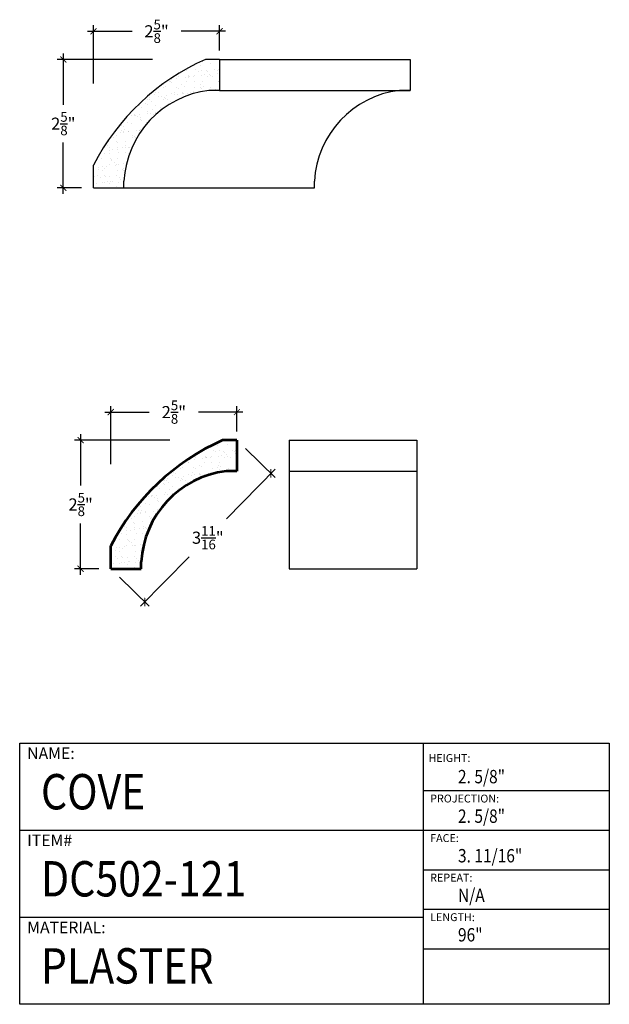
# Model space of a CAD drawing. Units: inches. Extents: x -130.9 to -118.8, y 163.9 to 184.2.
import ezdxf

# ---------------------------------------------------------------- set-up
doc = ezdxf.new("R2010")
doc.units = ezdxf.units.IN
doc.header["$MEASUREMENT"] = 0
for name, color, linetype in [('OBJECT', 7, 'Continuous'), ('OUTLINE', 1, 'Continuous'), ('Text', 7, 'Continuous')]:
    doc.layers.add(name, color=color, linetype=linetype)
doc.layers.add('SIDEVIEW', color=7, linetype='Continuous', lineweight=53)
doc.styles.add('ARIAL', font='arial.ttf', dxfattribs={"width": 0.85})
doc.styles.add('NOTES 2', font='arial.ttf', dxfattribs={"height": 0.25})
doc.styles.get("Standard").update_dxf_attribs({"font": 'MTCORSVA.TTF'})
doc.dimstyles.new('DIM-2', dxfattribs={"dimtxt": 0.25, "dimasz": 0.125, "dimexe": 0.125, "dimexo": 0.25, "dimgap": 0.1875, "dimtad": 0, "dimtih": 1, "dimtoh": 1, "dimdec": 4, "dimzin": 3, "dimdsep": 46, "dimlunit": 4, "dimtxsty": 'NOTES 2', "dimblk1": 'ARCHTICK', "dimblk2": 'ARCHTICK', "dimsah": 1, "dimcen": 0.1875, "dimdle": 0.125, "dimadec": 0, "dimazin": 0, "dimtfac": 0.8, "dimtdec": 4, "dimtix": 1, "dimtmove": 2, "dimatfit": 3, "dimldrblk": 'ARCHTICK', "dimfxl": 0, "dimfrac": 1, "dimtolj": 1, "dimtzin": 0, "dimlwd": -1, "dimlwe": -1, "dimarcsym": 0})

# ---------------------------------------------------------------- blocks, each defined once
blk = doc.blocks.new('Model Name')
at = {"style": 'ARIAL', "width": 0.85}
for tag, p in [('PATTERN_NAME', (132.9057, -213.0898)), ('ITEM#', (132.9057, -213.5898)), ('MATERIAL', (132.9057, -214.0898))]:
    blk.add_attdef(tag, p, '', height=0.2031, dxfattribs=at)
at = {"layer": 'Text', "color": 7, "char_height": 0.066406, "width": 8.595154, "attachment_point": 1}
for s, insert in [('{\\fSwis721 LtEx BT|b0|i0|c0|p34;\\C256;NAME:}', (132.8267, -212.7342)), ('{\\fSwis721 LtEx BT|b0|i0|c0|p34;\\C256;ITEM#}', (132.8267, -213.2342)), ('{\\fSwis721 LtEx BT|b0|i0|c0|p34;\\C256;MATERIAL:}', (132.8267, -213.7342))]:
    blk.add_mtext(s, dxfattribs=dict(at, insert=insert))
blk = doc.blocks.new('Layout sizes')
for p, q in [((6.6895, 1.3789), (7.8636, 1.3789)), ((6.6895, 1.1289), (7.8636, 1.1289)), ((6.6895, 0.8789), (7.8636, 0.8789)), ((6.6895, 0.6289), (7.8636, 0.6289)), ((6.6895, 0.3789), (7.8636, 0.3789))]:
    blk.add_line(p, q)
at = {"style": 'ARIAL', "width": 0.85}
for tag, p in [('HEIGHT:', (6.908, 1.4252)), ('PROJECTION:', (6.908, 1.1752)), ('FACE:', (6.908, 0.9252)), ('REPEAT:', (6.908, 0.6752)), ('LENGTH:', (6.908, 0.4252)), ('OTHER:', (6.908, 0.1752))]:
    blk.add_attdef(tag, p, '', height=0.0845, dxfattribs=at)
blk.add_attdef('OTHER', (6.7262, 0.2956), '', height=0.0625)
at = {"layer": 'Text', "color": 7, "char_height": 0.049805, "width": 6.446366, "attachment_point": 1}
for s, insert in [('{\\fSwis721 LtEx BT|b0|i0|c0|p34;\\C256;HEIGHT:}', (6.7216, 1.61)), ('{\\fSwis721 LtEx BT|b0|i0|c0|p34;\\C256;PROJECTION:}', (6.7323, 1.3537)), ('{\\fSwis721 LtEx BT|b0|i0|c0|p34;\\C256;FACE:}', (6.7323, 1.1037)), ('{\\fSwis721 LtEx BT|b0|i0|c0|p34;\\C256;REPEAT:}', (6.7323, 0.8537)), ('{\\fSwis721 LtEx BT|b0|i0|c0|p34;\\C256;LENGTH:}', (6.7323, 0.6037))]:
    blk.add_mtext(s, dxfattribs=dict(at, insert=insert))
blk = doc.blocks.new('_ArchTick')
at = {"color": 0, "linetype": 'ByBlock', "const_width": 0.15}
blk.add_lwpolyline([(-0.5, -0.5), (0.5, 0.5)], dxfattribs=at)
blk = doc.blocks.new('*D21')
at = {"layer": 'OUTLINE', "color": 0, "linetype": 'ByBlock'}
for p, q in [((-129.027, 175.018), (-129.027, 176.218)), ((-126.427, 175.694), (-126.427, 176.218)), ((-129.152, 176.093), (-128.233, 176.093)), ((-126.302, 176.093), (-127.222, 176.093))]:
    blk.add_line(p, q, dxfattribs=at)
at = {"layer": 'OUTLINE', "color": 0, "linetype": 'ByBlock', "xscale": 0.125, "yscale": 0.125, "zscale": 0.125, "rotation": 180}
blk.add_blockref('_ArchTick', (-129.027, 176.093), dxfattribs=at)
at = {"layer": 'OUTLINE', "color": 0, "linetype": 'ByBlock', "xscale": 0.125, "yscale": 0.125, "zscale": 0.125}
blk.add_blockref('_ArchTick', (-126.427, 176.093), dxfattribs=at)
at = {"layer": 'OUTLINE', "color": 0, "linetype": 'ByBlock', "insert": (-127.727, 176.093), "char_height": 0.25, "attachment_point": 5, "style": 'NOTES 2'}
blk.add_mtext('\\A1;{\\fArial Baltic|b0|i0|c186|p34;2\\H0.8x;\\S5/8;\\H1.25x;"}', dxfattribs=at)
blk = doc.blocks.new('*D22')
at = {"layer": 'OUTLINE', "color": 0, "linetype": 'ByBlock'}
for p, q in [((-129.649, 175.639), (-129.649, 174.577)), ((-127.812, 175.514), (-129.774, 175.514)), ((-129.649, 172.736), (-129.649, 173.797)), ((-129.277, 172.861), (-129.774, 172.861))]:
    blk.add_line(p, q, dxfattribs=at)
at = {"layer": 'OUTLINE', "color": 0, "linetype": 'ByBlock', "xscale": 0.125, "yscale": 0.125, "zscale": 0.125}
for p, rotation in [((-129.649, 175.514), 90), ((-129.649, 172.861), 270)]:
    blk.add_blockref('_ArchTick', p, dxfattribs=dict(at, rotation=rotation))
at = {"layer": 'OUTLINE', "color": 0, "linetype": 'ByBlock', "insert": (-129.649, 174.187), "char_height": 0.25, "attachment_point": 5, "style": 'NOTES 2'}
blk.add_mtext('\\A1;{\\fArial Baltic|b0|i0|c186|p34;2\\H0.8x;\\S5/8;\\H1.25x;"}', dxfattribs=at)
blk = doc.blocks.new('*D29')
at = {"layer": 'OUTLINE', "color": 0, "linetype": 'ByBlock'}
for p, q in [((-129.509, 183.951), (-128.589, 183.951)), ((-129.384, 182.875), (-129.384, 184.076)), ((-126.659, 183.951), (-127.578, 183.951)), ((-126.784, 183.552), (-126.784, 184.076))]:
    blk.add_line(p, q, dxfattribs=at)
at = {"layer": 'OUTLINE', "color": 0, "linetype": 'ByBlock', "xscale": 0.125, "yscale": 0.125, "zscale": 0.125, "rotation": 180}
blk.add_blockref('_ArchTick', (-129.384, 183.951), dxfattribs=at)
at = {"layer": 'OUTLINE', "color": 0, "linetype": 'ByBlock', "xscale": 0.125, "yscale": 0.125, "zscale": 0.125}
blk.add_blockref('_ArchTick', (-126.784, 183.951), dxfattribs=at)
at = {"layer": 'OUTLINE', "color": 0, "linetype": 'ByBlock', "insert": (-128.084, 183.951), "char_height": 0.25, "attachment_point": 5, "style": 'NOTES 2'}
blk.add_mtext('\\A1;{\\fArial Baltic|b0|i0|c186|p34;2\\H0.8x;\\S5/8;\\H1.25x;"}', dxfattribs=at)
blk = doc.blocks.new('*D30')
at = {"layer": 'OUTLINE', "color": 0, "linetype": 'ByBlock'}
for p, q in [((-130.006, 183.496), (-130.006, 182.435)), ((-128.169, 183.371), (-130.131, 183.371)), ((-130.006, 180.594), (-130.006, 181.655)), ((-129.634, 180.719), (-130.131, 180.719))]:
    blk.add_line(p, q, dxfattribs=at)
at = {"layer": 'OUTLINE', "color": 0, "linetype": 'ByBlock', "xscale": 0.125, "yscale": 0.125, "zscale": 0.125}
for p, rotation in [((-130.006, 183.371), 90), ((-130.006, 180.719), 270)]:
    blk.add_blockref('_ArchTick', p, dxfattribs=dict(at, rotation=rotation))
at = {"layer": 'OUTLINE', "color": 0, "linetype": 'ByBlock', "insert": (-130.006, 182.045), "char_height": 0.25, "attachment_point": 5, "style": 'NOTES 2'}
blk.add_mtext('\\A1;{\\fArial Baltic|b0|i0|c186|p34;2\\H0.8x;\\S5/8;\\H1.25x;"}', dxfattribs=at)
blk = doc.blocks.new('*D33')
at = {"color": 0, "linetype": 'ByBlock'}
for p, q in [((-126.249, 175.339), (-125.638, 174.74)), ((-125.64, 174.917), (-126.643, 173.893)), ((-128.415, 172.085), (-127.412, 173.109)), ((-128.849, 172.686), (-128.238, 172.087))]:
    blk.add_line(p, q, dxfattribs=at)
at = {"color": 0, "linetype": 'ByBlock', "xscale": 0.125, "yscale": 0.125, "zscale": 0.125}
for p, rotation in [((-125.727, 174.828), 45.57411887516101), ((-128.327, 172.175), 225.574118875161)]:
    blk.add_blockref('_ArchTick', p, dxfattribs=dict(at, rotation=rotation))
at = {"color": 0, "linetype": 'ByBlock', "insert": (-127.027, 173.501), "char_height": 0.25, "attachment_point": 5, "style": 'NOTES 2'}
blk.add_mtext('\\A1;{\\fArial Baltic|b0|i0|c186|p34;3\\H0.8x;\\S11/16;\\H1.25x;"}', dxfattribs=at)

msp = doc.modelspace()

# ---------------------------------------------------------------- hatches: boundary and pattern name
at = {"layer": 'OBJECT', "linetype": 'ByBlock'}
h = msp.add_hatch(dxfattribs=at)
h.set_pattern_fill('AR-SAND', color=0, scale=0.125)
h.set_pattern_definition([(37.5, (-14.25724, 9.54667), (-0.00787417, 0.24085297), [0, -0.19, 0, -0.2125, 0, -0.203125]), (7.5, (-14.25724, 9.54667), (0.2212221, 0.35276826), [0, -0.1025, 0, -0.17125, 0, -0.065625]), (327.5, (-14.411, 9.54667), (0.38926773, 0.00070738), [0, -0.0625, 0, -0.225, 0, -0.29375]), (317.5, (-14.411, 9.54667), (0.3757658, 0.10970945), [0, -0.03125, 0, -0.1475, 0, -0.16875])])
h.paths.add_polyline_path([(-127.00337, 182.73267), (-126.78382, 182.73267), (-126.78382, 183.37139), (-127.07796, 183.37139, 0.17082028), (-129.38395, 181.19142), (-129.38395, 180.71862), (-128.75718, 180.71862, -0.38440924)])
h = msp.add_hatch(dxfattribs=at)
h.set_pattern_fill('AR-SAND', color=0, scale=0.125)
h.set_pattern_definition([(37.5, (-13.9006, 1.68881), (-0.00787417, 0.24085297), [0, -0.19, 0, -0.2125, 0, -0.203125]), (7.5, (-13.9006, 1.6888), (0.2212221, 0.35276826), [0, -0.1025, 0, -0.17125, 0, -0.065625]), (327.5, (-14.05434, 1.68881), (0.38926773, 0.00070738), [0, -0.0625, 0, -0.225, 0, -0.29375]), (317.5, (-14.05434, 1.6888), (0.3757658, 0.10970945), [0, -0.03125, 0, -0.1475, 0, -0.16875])])
h.paths.add_polyline_path([(-126.64672, 174.87482), (-126.42717, 174.87482), (-126.42717, 175.51353), (-126.72131, 175.51353, 0.17082028), (-129.0273, 173.33356), (-129.0273, 172.86077), (-128.40053, 172.86077, -0.38440924)])

# ---------------------------------------------------------------- linework, layer by layer
at = {"color": 0, "linetype": 'ByBlock'}
for p, q in [((-126.78382, 183.37139), (-122.85513, 183.37139)), ((-126.78382, 182.73267), (-122.85513, 182.73267)), ((-122.85513, 182.73267), (-123.07468, 182.73267)), ((-128.75718, 180.71862), (-124.82849, 180.71862)), ((-125.35161, 175.51353), (-122.71719, 175.51353)), ((-125.35161, 175.51353), (-125.35161, 172.86077)), ((-122.71719, 175.51353), (-122.71719, 172.86077)), ((-125.35161, 174.87482), (-122.71719, 174.87482)), ((-125.35161, 172.86077), (-122.71719, 172.86077))]:
    msp.add_line(p, q, dxfattribs=at)
for p, q in [((-130.90474, 167.4657), (-122.58287, 167.4657)), ((-130.90474, 165.66885), (-122.58287, 165.66885))]:
    msp.add_line(p, q)
at = {"layer": 'OBJECT'}
msp.add_line((-122.58287, 163.872), (-122.58287, 169.26255), dxfattribs=at)
msp.add_lwpolyline([(-130.90474, 169.26255), (-118.75032, 169.26255), (-118.75032, 163.872), (-130.90474, 163.872)], close=True, dxfattribs=at)
at = {"layer": 'OUTLINE', "color": 0, "linetype": 'ByBlock'}
for p, q in [((-126.78382, 183.37139), (-127.07796, 183.37139)), ((-126.78382, 183.37139), (-126.78382, 182.73267)), ((-122.85513, 183.37139), (-122.85513, 182.73267)), ((-126.78382, 182.73267), (-127.00337, 182.73267)), ((-129.38395, 180.71862), (-129.38395, 181.19142)), ((-128.75718, 180.71862), (-128.75718, 180.85814)), ((-124.82849, 180.71862), (-124.82849, 180.85814)), ((-129.38395, 180.71862), (-128.75718, 180.71862))]:
    msp.add_line(p, q, dxfattribs=at)
for centre, radius, start, end in [((-125.1336, 179.005), 4.77973, 114.003409, 152.77828), ((-126.76127, 180.74847), 1.99892, 96.956433, 176.854933), ((-122.83258, 180.74847), 1.99892, 96.956433, 176.854933)]:
    msp.add_arc(centre, radius, start, end, dxfattribs=at)
at = {"layer": 'SIDEVIEW', "color": 0, "linetype": 'ByBlock'}
for p, q in [((-126.42717, 175.51353), (-126.72131, 175.51353)), ((-126.42717, 175.51353), (-126.42717, 174.87482)), ((-126.42717, 174.87482), (-126.64672, 174.87482)), ((-129.0273, 172.86077), (-129.0273, 173.33356)), ((-128.40053, 172.86077), (-128.40053, 173.00029)), ((-129.0273, 172.86077), (-128.40053, 172.86077))]:
    msp.add_line(p, q, dxfattribs=at)
for centre, radius, start, end in [((-124.77695, 171.14715), 4.77973, 114.003409, 152.77828), ((-126.40462, 172.89062), 1.99892, 96.956433, 176.854933)]:
    msp.add_arc(centre, radius, start, end, dxfattribs=at)

# ---------------------------------------------------------------- block references
at = {"layer": 'OBJECT'}
for name, p, xscale, yscale, zscale, values in [('Model Name', (-608.09005, 933.67471), 3.59369974841826, 3.59369974841826, 3.59369974841826, {'PATTERN_NAME': 'COVE', 'ITEM#': 'DC502-121', 'MATERIAL': 'PLASTER'}), ('Layout sizes', (-144.41845, 163.78066), 3.264165953861653, 3.264165953861653, 3.264165953861653, {'HEIGHT:': '2. 5/8"', 'PROJECTION:': '2. 5/8"', 'FACE:': '3. 11/16"', 'REPEAT:': 'N/A', 'LENGTH:': '96"'})]:
    msp.add_blockref(name, p, dxfattribs=dict(at, xscale=xscale, yscale=yscale, zscale=zscale)).add_auto_attribs(values)

# ---------------------------------------------------------------- dimensions: what is measured, and where the dimension line sits
at = {"color": 0, "linetype": 'ByBlock'}
dim = msp.add_aligned_dim(p1=(-126.42717, 175.51353), p2=(-129.0273, 172.86077), distance=0.98004, dimstyle='DIM-2', dxfattribs=at)
dim.commit()
dim.dimension.update_dxf_attribs({"geometry": '*D33', "text_midpoint": (-127.02733, 173.50114)})
at = {"layer": 'OUTLINE', "color": 0, "linetype": 'ByBlock'}
for base, p1, p2, picture, middle in [((-129.38395, 183.95095), (-126.78382, 183.30203), (-129.38395, 182.62544), '*D29', (-128.08388, 183.95095)), ((-129.0273, 176.09309), (-126.42717, 175.44418), (-129.0273, 174.76758), '*D21', (-127.72723, 176.09309))]:
    dim = msp.add_linear_dim(base=base, p1=p1, p2=p2, dimstyle='DIM-2', dxfattribs=at)
    dim.commit()
    dim.dimension.update_dxf_attribs({"geometry": picture, "text_midpoint": middle})
for base, p1, p2, picture, middle in [((-130.00614, 180.71862), (-127.91871, 183.37139), (-129.38395, 180.71862), '*D30', (-130.00614, 182.04501)), ((-129.64949, 172.86077), (-127.56206, 175.51353), (-129.0273, 172.86077), '*D22', (-129.64949, 174.18715))]:
    dim = msp.add_linear_dim(base=base, p1=p1, p2=p2, angle=90, dimstyle='DIM-2', dxfattribs=at)
    dim.commit()
    dim.dimension.update_dxf_attribs({"geometry": picture, "text_midpoint": middle})

doc.saveas('drawing.dxf')
